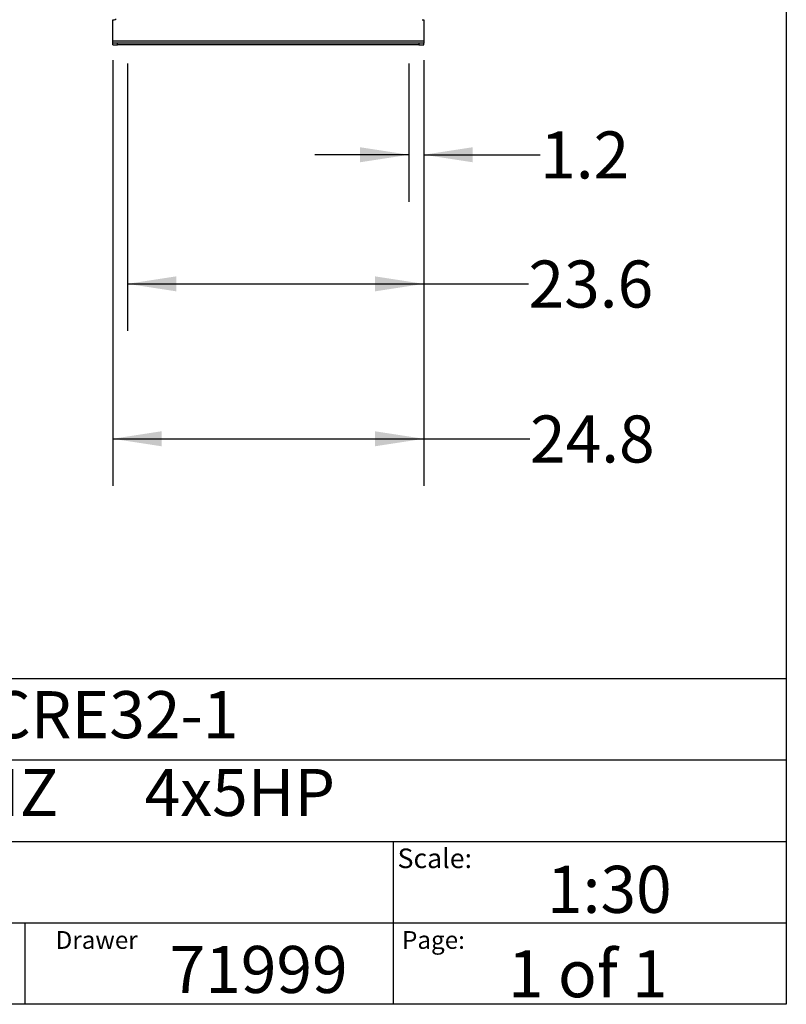
# Model space of a CAD drawing. Extents: x 0.4 to 10.6, y 0.4 to 8.1.
# Drawn here: x 8.6 to 10.6, y 0.4 to 3 of the extents above; entities that cross this region are included whole.
import ezdxf

# ---------------------------------------------------------------- set-up
doc = ezdxf.new("R2010")
doc.units = 0
doc.linetypes.add('SLD-SOLID', pattern=[0])
doc.layers.get('0').update_dxf_attribs({"linetype": 'CONTINUOUS'})
doc.styles.add('SLDTEXTSTYLE0', font='TXT', dxfattribs={"width": 0.75})
doc.styles.add('SLDTEXTSTYLE1', font='TXT', dxfattribs={"width": 0.666667})
doc.styles.add('SLDTEXTSTYLE2', font='TXT', dxfattribs={"width": 0.655172})
doc.dimstyles.new('SLDDIMSTYLE0', dxfattribs={"dimtxt": 0.125, "dimasz": 0.13, "dimexe": 0, "dimexo": 0.0625, "dimgap": 0.03125, "dimtad": 0, "dimtih": 1, "dimtoh": 1, "dimdec": 1, "dimlfac": 30, "dimrnd": 1e-09, "dimzin": 12, "dimtxsty": 'SLDTEXTSTYLE0', "dimsah": 1, "dimcen": 0.09, "dimazin": 3, "dimtfac": 1, "dimtdec": 1, "dimtmove": 0, "dimatfit": 3, "dimtolj": 1, "dimtzin": 12})
doc.dimstyles.new('SLDDIMSTYLE1', dxfattribs={"dimtxt": 0.125, "dimasz": 0.13, "dimexe": 0, "dimexo": 0.0625, "dimgap": 0.03125, "dimtad": 0, "dimtih": 1, "dimtoh": 1, "dimdec": 1, "dimlfac": 30, "dimrnd": 1e-09, "dimzin": 12, "dimtxsty": 'SLDTEXTSTYLE0', "dimsah": 1, "dimcen": 0.09, "dimazin": 3, "dimtfac": 1, "dimtdec": 1, "dimtofl": 0, "dimtmove": 0, "dimatfit": 3, "dimtolj": 1, "dimtzin": 12})

# ---------------------------------------------------------------- blocks, each defined once
blk = doc.blocks.new('_D_7')
at = {"color": 7, "linetype": 'SLD-SOLID'}
for p, q in [((9.6033, 2.8935), (9.6033, 2.5264)), ((9.6427, 2.8935), (9.6427, 2.5264)), ((9.6033, 2.6514), (9.3533, 2.6514)), ((9.6427, 2.6514), (9.9521, 2.6514))]:
    blk.add_line(p, q, dxfattribs=at)
for points in [[(9.6033, 2.6514), (9.4733, 2.6714), (9.4733, 2.6314)], [(9.6427, 2.6514), (9.7727, 2.6314), (9.7727, 2.6714)]]:
    blk.add_solid(points, dxfattribs=at)
at = {"color": 7, "linetype": 'SLD-SOLID', "insert": (9.9521, 2.7133), "char_height": 0.125, "attachment_point": 1, "style": 'SLDTEXTSTYLE0'}
blk.add_mtext('1.2', dxfattribs=at)
blk = doc.blocks.new('_D_8')
at = {"color": 7, "linetype": 'SLD-SOLID'}
for p, q in [((8.8553, 2.8935), (8.8553, 2.1833)), ((9.6427, 2.8935), (9.6427, 2.1833)), ((8.8553, 2.3083), (9.6427, 2.3083)), ((9.6427, 2.3083), (9.9211, 2.3083))]:
    blk.add_line(p, q, dxfattribs=at)
for points in [[(8.8553, 2.3083), (8.9853, 2.2883), (8.9853, 2.3283)], [(9.6427, 2.3083), (9.5127, 2.3283), (9.5127, 2.2883)]]:
    blk.add_solid(points, dxfattribs=at)
at = {"color": 7, "linetype": 'SLD-SOLID', "insert": (9.9211, 2.3703), "char_height": 0.125, "attachment_point": 1, "style": 'SLDTEXTSTYLE0'}
blk.add_mtext('23.6', dxfattribs=at)
blk = doc.blocks.new('_D_9')
at = {"color": 7, "linetype": 'SLD-SOLID'}
for p, q in [((8.8159, 2.9028), (8.8159, 1.7716)), ((9.6427, 2.9028), (9.6427, 1.7716)), ((8.8159, 1.8966), (9.6427, 1.8966)), ((9.6427, 1.8966), (9.925, 1.8966))]:
    blk.add_line(p, q, dxfattribs=at)
for points in [[(8.8159, 1.8966), (8.9459, 1.8766), (8.9459, 1.9166)], [(9.6427, 1.8966), (9.5127, 1.9166), (9.5127, 1.8766)]]:
    blk.add_solid(points, dxfattribs=at)
at = {"color": 7, "linetype": 'SLD-SOLID', "insert": (9.925, 1.9585), "char_height": 0.125, "attachment_point": 1, "style": 'SLDTEXTSTYLE0'}
blk.add_mtext('24.8', dxfattribs=at)

msp = doc.modelspace()

# ---------------------------------------------------------------- linework, layer by layer
at = {"color": 7, "linetype": 'SLD-SOLID'}
for p, q in [((10.6063, 8.1063), (10.6063, 0.3937)), ((8.8159, 3.0103), (8.8197, 3.0103)), ((8.8159, 2.9528), (8.8159, 3.0103)), ((9.6388, 3.0103), (9.6427, 3.0103)), ((9.6427, 3.0103), (9.6427, 2.9528)), ((9.6427, 2.9528), (8.8159, 2.9528)), ((8.8159, 2.9475), (8.8159, 2.9528)), ((8.8159, 2.9435), (8.8159, 2.9475)), ((8.829, 2.9475), (8.8159, 2.9475)), ((8.8159, 2.9435), (8.829, 2.9435)), ((8.829, 2.9435), (8.829, 2.9475)), ((9.6295, 2.9475), (8.829, 2.9475)), ((9.6295, 2.9435), (8.829, 2.9435)), ((9.6295, 2.9475), (9.6295, 2.9435)), ((9.6427, 2.9475), (9.6295, 2.9475)), ((9.6295, 2.9435), (9.6427, 2.9435)), ((9.6427, 2.9528), (9.6427, 2.9475)), ((9.6427, 2.9435), (9.6427, 2.9475)), ((0.3937, 1.2598), (10.6063, 1.2598)), ((5.4724, 1.0433), (10.6063, 1.0433)), ((5.4724, 0.8268), (10.6063, 0.8268)), ((9.5616, 0.8268), (9.5616, 0.6102)), ((5.4724, 0.6102), (10.6063, 0.6102)), ((8.5821, 0.6102), (8.5821, 0.3937)), ((9.5616, 0.6102), (9.5616, 0.3937)), ((10.6063, 0.3937), (0.3937, 0.3937))]:
    msp.add_line(p, q, dxfattribs=at)
msp.add_arc((8.8197, 3.0182), 0.00787, 270, 318.7355, dxfattribs=at)

# ---------------------------------------------------------------- texts
at = {"color": 7, "linetype": 'CONTINUOUS', "attachment_point": 1}
for s, insert, char_height, style in [('HYDRO MPC E 4CRE32-1', (7.2576, 1.2259), 0.125, 'SLDTEXTSTYLE0'), ('3x208-230     60HZ      4x5HP', (7.2576, 1.0192), 0.125, 'SLDTEXTSTYLE2'), ('Scale:', (9.573, 0.8077), 0.05208, 'SLDTEXTSTYLE0'), ('1:30', (9.9703, 0.7617), 0.125, 'SLDTEXTSTYLE0'), ('Drawer', (8.6643, 0.5883), 0.04724, 'SLDTEXTSTYLE0'), ('Page:', (9.585, 0.5883), 0.04724, 'SLDTEXTSTYLE0'), ('71999', (8.9672, 0.5488), 0.125, 'SLDTEXTSTYLE0'), ('1 of 1', (9.8665, 0.5374), 0.125, 'SLDTEXTSTYLE1')]:
    msp.add_mtext(s, dxfattribs=dict(at, insert=insert, char_height=char_height, style=style))

# ---------------------------------------------------------------- dimensions: what is measured, and where the dimension line sits
at = {"color": 7, "linetype": 'SLD-SOLID'}
for base, p1, p2, dimstyle, picture, middle in [((8.8159, 1.8966), (9.6427, 2.9528), (8.8159, 2.9528), 'SLDDIMSTYLE1', '_D_9', (10.0866, 1.8966)), ((8.8553, 2.3083), (9.6427, 2.9435), (8.8553, 2.9435), 'SLDDIMSTYLE1', '_D_8', (10.0827, 2.3083)), ((9.6033, 2.6514), (9.6427, 2.9435), (9.6033, 2.9435), 'SLDDIMSTYLE0', '_D_7', (10.0676, 2.6514))]:
    dim = msp.add_linear_dim(base=base, p1=p1, p2=p2, dimstyle=dimstyle, dxfattribs=at)
    dim.commit()
    dim.dimension.update_dxf_attribs({"geometry": picture, "text_midpoint": middle, "dimtype": 160})

doc.saveas('drawing.dxf')
